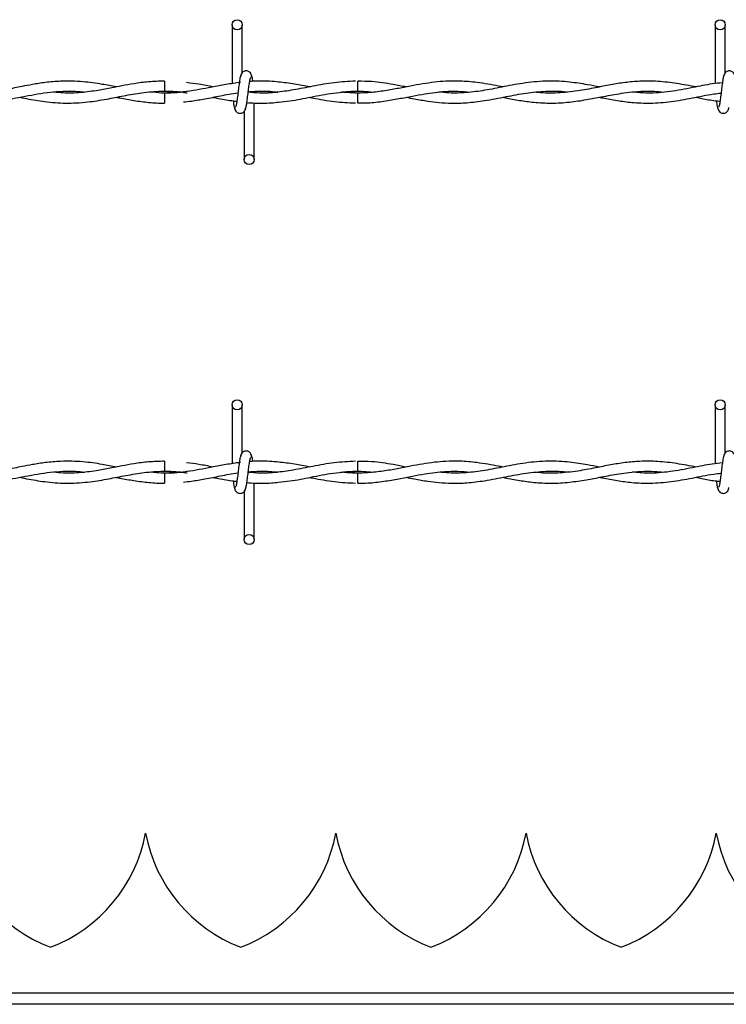
# Model space of a CAD drawing. Extents: x 0.2 to 16.8, y 0.2 to 10.8.
# Drawn here: x 5.8 to 5.9, y 7.4 to 7.6 of the extents above; entities that cross this region are included whole.
import ezdxf

# ---------------------------------------------------------------- set-up
doc = ezdxf.new("R2010")
doc.units = 0
doc.header["$MEASUREMENT"] = 0
doc.linetypes.add('SLD-SOLID', pattern=[0])
doc.layers.get('0').update_dxf_attribs({"linetype": 'CONTINUOUS'})

msp = doc.modelspace()

# ---------------------------------------------------------------- linework, layer by layer
at = {"color": 7, "linetype": 'SLD-SOLID'}
for p, q in [((5.810729732591985, 7.626776722785355), (5.810729732591984, 7.612257274254483)), ((5.810729732591985, 7.626776722785355), (5.810729732591984, 7.612257274254483)), ((5.813229732591983, 7.61493725944308), (5.813229732591985, 7.626776722785355)), ((5.813229732591983, 7.61493725944308), (5.813229732591985, 7.626776722785355)), ((5.929777351639603, 7.626776722785355), (5.929777351639603, 7.612263217431431)), ((5.932277351639603, 7.61493725944308), (5.932277351639603, 7.626776722785355)), ((5.794122589734854, 7.612895770348231), (5.794122589734854, 7.610395770403557)), ((5.812768766298122, 7.612556146368645), (5.812519071287151, 7.612519122261847)), ((5.794122589734854, 7.609943265068255), (5.794122589734854, 7.608693389450917)), ((5.794122589734854, 7.608693389450917), (5.794122589734854, 7.607443389451186)), ((5.841754707528438, 7.60994331908092), (5.837988000729637, 7.610210294692507)), ((5.816205923068253, 7.593562437071086), (5.816205923068254, 7.607553146993568)), ((5.816205923068253, 7.593562437071086), (5.816205923068254, 7.607553146993568)), ((5.813705923068254, 7.60540190041139), (5.813705923068254, 7.593562437071086)), ((5.813705923068254, 7.60540190041139), (5.813705923068254, 7.593562437071086)), ((5.810729732591985, 7.533038440070694), (5.810729732591984, 7.518518991539823)), ((5.810729732591985, 7.533038440070694), (5.810729732591984, 7.518518991539823)), ((5.813229732591983, 7.521198976728419), (5.813229732591985, 7.533038440070694)), ((5.813229732591983, 7.521198976728419), (5.813229732591985, 7.533038440070694)), ((5.929777351639603, 7.533038440070694), (5.929777351639603, 7.518524934716771)), ((5.932277351639603, 7.521198976728419), (5.932277351639603, 7.533038440070694)), ((5.794122589734854, 7.51915748763357), (5.794122589734854, 7.516657487688897)), ((5.812768766298101, 7.518817863653981), (5.812519071287151, 7.518780839547186)), ((5.794122589734854, 7.516204982353595), (5.794122589734854, 7.514955106736256)), ((5.841754707528438, 7.51620503636626), (5.837988000729637, 7.516472011977847)), ((5.794122589734854, 7.514955106736256), (5.794122589734854, 7.513705106736525)), ((5.816205923068253, 7.499824154356426), (5.816205923068254, 7.513814864278908)), ((5.816205923068253, 7.499824154356426), (5.816205923068254, 7.513814864278908)), ((5.813705923068254, 7.511663617696731), (5.813705923068254, 7.499824154356426)), ((5.813705923068254, 7.511663617696731), (5.813705923068254, 7.499824154356426)), ((5.789435750231798, 7.427379928633787), (5.789435600966563, 7.427379928633787)), ((5.836304891589128, 7.427379928633787), (5.836304742323893, 7.427379928633787)), ((5.883174032946457, 7.427379928633787), (5.883173883681222, 7.427379928633787)), ((5.930043174303788, 7.427379928633787), (5.930043025038553, 7.427379928633787)), ((7.687635900571055, 7.385197701412189), (4.125581157413953, 7.38519770141219))]:
    msp.add_line(p, q, dxfattribs=at)
at = {"color": 8, "linetype": 'SLD-SOLID'}
msp.add_line((6.068053609860323, 7.387976402718866), (4.794314753214488, 7.387976402718867), dxfattribs=at)
at = {"color": 7, "linetype": 'SLD-SOLID', "flags": 128}
for points in [[(5.841728567008547, 7.607443458918405), (5.841728566524262, 7.607443457791675), (5.841729427123229, 7.607538604578843), (5.841732146619124, 7.60780955689467), (5.84173631099335, 7.608215064705266), (5.841741286257682, 7.608693393122398), (5.841746314973225, 7.609171720980622), (5.841750631563623, 7.609577227199571), (5.841753578867118, 7.609848177133336), (5.84175470818347, 7.609943321110669), (5.84175470818347, 7.609943321110669)], [(5.841728567008547, 7.513705176203744), (5.841728566524262, 7.513705175077014), (5.841729427123229, 7.513800321864181), (5.841732146619124, 7.51407127418001), (5.84173631099335, 7.514476781990604), (5.841741286257682, 7.514955110407738), (5.841746314973225, 7.51543343826596), (5.841750631563623, 7.515838944484911), (5.841753578867118, 7.516109894418676), (5.84175470818347, 7.516205038396008), (5.84175470818347, 7.516205038396008)]]:
    msp.add_lwpolyline(points, dxfattribs=at)
at = {"color": 7, "linetype": 'SLD-SOLID'}
for centre, radius in [((5.811979732591979, 7.626776722785379), 0.001250000000269758), ((5.931027351639598, 7.626776722785379), 0.001250000000269758), ((5.814955923068146, 7.593562437071079), 0.001249999999730633), ((5.811979732591979, 7.533038440070718), 0.001250000000269758), ((5.931027351639598, 7.533038440070718), 0.001250000000269758), ((5.814955923068146, 7.499824154356419), 0.001249999999730633)]:
    msp.add_circle(centre, radius, dxfattribs=at)
for centre, radius, start, end in [((4.049759058657578, 7.59290692505614), 1.792080988689325, 0.5591582383799703, 0.639087324391547), ((4.049759058657578, 7.49916864234148), 1.792080988689325, 0.5591582383799703, 0.639087324391547), ((5.779423489622427, 7.434269692413315), 0.03749531308586383, 190.5882633997478, 249.0241141866294), ((5.752578720218602, 7.434269692413315), 0.03749531308586596, 290.9758858133746, 349.4117366002549), ((5.826292630979757, 7.434269692413314), 0.0374953130858653, 190.5882633997459, 249.0241141866274), ((5.799447861575932, 7.434269692413314), 0.0374953130858658, 290.9758858133716, 349.4117366002562), ((5.873161772337087, 7.434269692413315), 0.03749531308586446, 190.5882633997473, 249.0241141866269), ((5.846317002933263, 7.434269692413315), 0.03749531308586351, 290.9758858133708, 349.4117366002541), ((5.920030913694418, 7.434269692413315), 0.03749531308586509, 190.588263399747, 249.0241141866269), ((5.893186144290591, 7.434269692413315), 0.03749531308586684, 290.9758858133746, 349.4117366002551), ((5.966900055051748, 7.434269692413314), 0.03749531308586493, 190.5882633997457, 249.0241141866265)]:
    msp.add_arc(centre, radius, start, end, dxfattribs=at)
for points, knots in [([(5.8156159045465, 7.61393825643959), (5.815567494988364, 7.614185297168758), (5.815484780341625, 7.614607401551251), (5.81512660865751, 7.615054259491723), (5.814770482035741, 7.615286915415697), (5.814407780632576, 7.615401838869291), (5.814003473614826, 7.615400070656866), (5.813632311946563, 7.61527738360407), (5.813336560101707, 7.615074616170959), (5.81306788591837, 7.614772838064289), (5.812878102082781, 7.614382104124152), (5.81282956694048, 7.614075478453903), (5.812807846352021, 7.613938256439517)], [0, 0, 0, 0, 0.1751750489960372, 0.2993115998869683, 0.374548776775071, 0.4586876529747159, 0.5489815723380763, 0.6353887132939064, 0.7143606796055658, 0.7851166695542346, 0.9038347851373744, 1, 1, 1, 1]), ([(5.8156159045465, 7.61393825643959), (5.815567494988364, 7.614185297168758), (5.815484780341625, 7.614607401551251), (5.81512660865751, 7.615054259491723), (5.814770482035741, 7.615286915415697), (5.814407780632576, 7.615401838869291), (5.814003473614826, 7.615400070656866), (5.813632311946563, 7.61527738360407), (5.813336560101707, 7.615074616170959), (5.81306788591837, 7.614772838064289), (5.812878102082781, 7.614382104124152), (5.81282956694048, 7.614075478453903), (5.812807846352021, 7.613938256439517)], [0, 0, 0, 0, 0.1751750489960372, 0.2993115998869683, 0.374548776775071, 0.4586876529747159, 0.5489815723380763, 0.6353887132939064, 0.7143606796055658, 0.7851166695542346, 0.9038347851373744, 1, 1, 1, 1]), ([(5.934663523594119, 7.61393825643959), (5.934615114035983, 7.614185297168758), (5.934532399389245, 7.614607401551252), (5.934174227705128, 7.615054259491723), (5.933818101083358, 7.615286915415697), (5.933455399680195, 7.615401838869292), (5.933051092662446, 7.615400070656866), (5.932679930994182, 7.61527738360407), (5.932384179149326, 7.61507461617096), (5.932115504965989, 7.614772838064289), (5.9319257211304, 7.614382104124152), (5.9318771859881, 7.614075478453904), (5.93185546539964, 7.613938256439517)], [0, 0, 0, 0, 0.1751750489960292, 0.2993115998869836, 0.3745487767750872, 0.4586876529747673, 0.5489815723380924, 0.6353887132939234, 0.7143606796055539, 0.7851166695542235, 0.9038347851373802, 1, 1, 1, 1]), ([(5.78220618862233, 7.611438789392948), (5.781053529166221, 7.611661189378741), (5.778316738719085, 7.612189239665698), (5.773742361944768, 7.612831104019069), (5.769070441599297, 7.612953743702038), (5.764917106990799, 7.612584223340368), (5.761757318939723, 7.612086251231668), (5.759214976883643, 7.611598230116676), (5.757112148612856, 7.611179520808376), (5.754584974915567, 7.610691388645282), (5.751173015260604, 7.610144537299523), (5.746983119215839, 7.609805055389931), (5.744059401607975, 7.610061529049358), (5.742650448934207, 7.610185124860124)], [0, 0, 0, 0, 0.08740865252923145, 0.2075367221178734, 0.3466982140108134, 0.4411636110307337, 0.5222951803420051, 0.5863207284653624, 0.6341186156053698, 0.681961988906068, 0.7782505480435234, 0.8931379410924134, 1, 1, 1, 1]), ([(5.794122589734854, 7.612864412533892), (5.792792877172422, 7.61283319709875), (5.790279149859643, 7.612774186532017), (5.786763765573697, 7.612291394151324), (5.783750755218406, 7.611748391443012), (5.780808533288694, 7.611162200117248), (5.777455027348911, 7.610516807145631), (5.773451113335936, 7.609987634727876), (5.769817236970809, 7.609837941603163), (5.767594729236364, 7.61007158484442), (5.766851643848476, 7.610149702403187)], [0, 0, 0, 0, 0.1460672149432672, 0.2761297125996292, 0.3863832259039124, 0.4774893080000881, 0.5999065004116216, 0.7554335431894953, 0.9182303136196308, 1, 1, 1, 1]), ([(5.812982639723873, 7.614372661415909), (5.81291675849908, 7.614288207686059), (5.812786203273829, 7.614120847778007), (5.812594657601871, 7.613121387389508), (5.812406275190624, 7.611752814016444), (5.812218812947354, 7.610173575533932), (5.812033735897403, 7.608635974434137), (5.811853440627125, 7.607389900061554), (5.811680102977828, 7.606570693726692), (5.811566664586429, 7.606501865596271), (5.811512134995979, 7.606468780062204)], [0, 0, 0, 0, 0.1327761006825674, 0.2631191782917645, 0.3915446342599136, 0.5185429891234304, 0.6437850205836629, 0.7668295325867394, 0.8879154584620583, 0.9999999999999999, 0.9999999999999999, 0.9999999999999999, 0.9999999999999999]), ([(5.812982639723873, 7.614372661415909), (5.81291675849908, 7.614288207686059), (5.812786203273829, 7.614120847778007), (5.812594657601871, 7.613121387389508), (5.812406275190624, 7.611752814016444), (5.812218812947354, 7.610173575533932), (5.812033735897403, 7.608635974434137), (5.811853440627125, 7.607389900061554), (5.811680102977828, 7.606570693726692), (5.811566664586429, 7.606501865596271), (5.811512134995979, 7.606468780062204)], [0, 0, 0, 0, 0.1327761006825674, 0.2631191782917645, 0.3915446342599136, 0.5185429891234304, 0.6437850205836629, 0.7668295325867394, 0.8879154584620583, 0.9999999999999999, 0.9999999999999999, 0.9999999999999999, 0.9999999999999999]), ([(5.813953015936377, 7.605966498438505), (5.81401889716114, 7.606050952168131), (5.814149452386338, 7.606218312075749), (5.814340998058325, 7.60721777246363), (5.814529380469631, 7.60858634583641), (5.81471684271273, 7.610165584318933), (5.814901919762821, 7.611703185418943), (5.815082215033102, 7.61294925979205), (5.81525555268251, 7.613768466127827), (5.815368991073994, 7.613837294258689), (5.81542352066452, 7.613870379792991)], [0, 0, 0, 0, 0.1327761006513603, 0.2631191782452383, 0.391544634196574, 0.5185429890562839, 0.6437850204877806, 0.7668295324756527, 0.8879154583351968, 0.9999999999999999, 0.9999999999999999, 0.9999999999999999, 0.9999999999999999]), ([(5.813953015936377, 7.605966498438505), (5.81401889716114, 7.606050952168131), (5.814149452386338, 7.606218312075749), (5.814340998058325, 7.60721777246363), (5.814529380469631, 7.60858634583641), (5.81471684271273, 7.610165584318933), (5.814901919762821, 7.611703185418943), (5.815082215033102, 7.61294925979205), (5.81525555268251, 7.613768466127827), (5.815368991073994, 7.613837294258689), (5.81542352066452, 7.613870379792991)], [0, 0, 0, 0, 0.1327761006513603, 0.2631191782452383, 0.391544634196574, 0.5185429890562839, 0.6437850204877806, 0.7668295324756527, 0.8879154583351968, 0.9999999999999999, 0.9999999999999999, 0.9999999999999999, 0.9999999999999999]), ([(5.841151813733124, 7.612855848425746), (5.839412538087871, 7.612777654124002), (5.835902572199407, 7.612619853183968), (5.830791775023891, 7.611642824074781), (5.825988011225201, 7.610682709094697), (5.821682629278713, 7.610065620480261), (5.817980905706332, 7.609844344698525), (5.815710080543812, 7.610031449637333), (5.81471095849343, 7.610113772430467)], [0, 0, 0, 0, 0.1970892919248715, 0.3977383881196573, 0.5794820630792747, 0.7421256992012774, 0.8865399659966202, 1, 1, 1, 1]), ([(5.822221014858853, 7.612646439645809), (5.821473903936289, 7.612723221464092), (5.819942663856141, 7.612880589525555), (5.817744461412567, 7.61290521263926), (5.816105465569617, 7.61287446895328), (5.815253073013354, 7.612793133079729), (5.815066264435004, 7.612775307678985)], [0, 0, 0, 0, 0.313444583607936, 0.6424198801420385, 0.9216334852461213, 0.9999999999999999, 0.9999999999999999, 0.9999999999999999, 0.9999999999999999]), ([(5.815860656115896, 7.612833624866293), (5.815850217670271, 7.612909158802993), (5.81577599244187, 7.613446262113733), (5.815637050721958, 7.61410658260743), (5.815506804783333, 7.61428345187475), (5.815441111174444, 7.61437266141629)], [0, 0, 0, 0, 0.07502130202714735, 0.5334580912179536, 1, 1, 1, 1]), ([(5.815860656115896, 7.612833624866293), (5.815850217670271, 7.612909158802993), (5.81577599244187, 7.613446262113733), (5.815637050721958, 7.61410658260743), (5.815506804783333, 7.61428345187475), (5.815441111174444, 7.61437266141629)], [0, 0, 0, 0, 0.07502130202714735, 0.5334580912179536, 1, 1, 1, 1]), ([(5.877459427395462, 7.611444054887013), (5.877113149759049, 7.611509197918463), (5.874986789221742, 7.611909216738018), (5.871459119083474, 7.612550390507284), (5.86711688941491, 7.612923489085291), (5.863633529822963, 7.612890632156886), (5.860562776510703, 7.612625048645264), (5.857670031016014, 7.612203186215568), (5.854614430123012, 7.611634157025886), (5.851381080870429, 7.610990033929849), (5.847891900874528, 7.610375703405479), (5.844249412770806, 7.609971900471653), (5.84075860730192, 7.609889879320465), (5.838508840573452, 7.610077995310985), (5.837497565485616, 7.610162553862071)], [0, 0, 0, 0, 0.02599577893695669, 0.1596302869593583, 0.2646715385964041, 0.3517929166238941, 0.4209487124374235, 0.4949825112968242, 0.5689790018630226, 0.6504970987986092, 0.7378406101394824, 0.8310361148678214, 0.9240503623704213, 1, 1, 1, 1]), ([(5.853628830420059, 7.61143693310698), (5.852575635118548, 7.611641729458337), (5.84974645115783, 7.61219187106231), (5.845779771510571, 7.612818127577936), (5.842866808186142, 7.612834668027139), (5.841729221218074, 7.612841127497227)], [0, 0, 0, 0, 0.2654781844521775, 0.7131503722957606, 1, 1, 1, 1]), ([(5.901260641460495, 7.611428145492606), (5.900284194294018, 7.611616851395939), (5.897837944315778, 7.612089607964625), (5.893648532348497, 7.612731649832369), (5.888551682071536, 7.613005149971715), (5.883182674132703, 7.612536648330878), (5.877945665471239, 7.611546358067476), (5.873077247311637, 7.610565474014956), (5.86852428606039, 7.60998478799887), (5.864767674056887, 7.609864256516335), (5.862517980047992, 7.610100407723373), (5.861694894129878, 7.610186807354742)], [0, 0, 0, 0, 0.07398982688908724, 0.1853634468220544, 0.3175145740444257, 0.4601325819332691, 0.5921795006974541, 0.7145883077743602, 0.8292740927416365, 0.93753724303561, 1, 1, 1, 1]), ([(5.925092808957597, 7.611429722349564), (5.923510354185364, 7.611731549150187), (5.920361921964677, 7.612332059977302), (5.915746343221482, 7.612879075454376), (5.911483384422034, 7.612921471135026), (5.907608637866923, 7.612569496145843), (5.903955549049703, 7.611973064976123), (5.900080755417698, 7.6111935074145), (5.895734903156385, 7.610355669788311), (5.891012142377354, 7.60988359128144), (5.887565053283972, 7.609875720487822), (5.885766250580346, 7.610123126749285), (5.885588320904676, 7.610147599091791)], [0, 0, 0, 0, 0.1201179075207807, 0.2389850863073652, 0.3502535908225469, 0.4436039239220096, 0.533108836373188, 0.6276441598238688, 0.7381367102358665, 0.8634032760288652, 0.986488451043112, 1, 1, 1, 1]), ([(5.932030258771491, 7.614372661415909), (5.931964377546697, 7.614288207686059), (5.931833822321447, 7.614120847778007), (5.931642276649489, 7.613121387389508), (5.931453894238242, 7.611752814016442), (5.931266431994974, 7.610173575533932), (5.931081354945023, 7.608635974434137), (5.930901059674743, 7.607389900061555), (5.930727722025447, 7.606570693726692), (5.930614283634046, 7.606501865596271), (5.930559754043598, 7.606468780062204)], [0, 0, 0, 0, 0.1327761006825694, 0.2631191782917665, 0.3915446342599136, 0.5185429891234304, 0.6437850205836629, 0.7668295325867412, 0.8879154584620583, 0.9999999999999999, 0.9999999999999999, 0.9999999999999999, 0.9999999999999999]), ([(5.734645715221668, 7.608909854875144), (5.736181860806818, 7.608602954794971), (5.739665276458925, 7.607907017799646), (5.745048737525106, 7.607341768240611), (5.750865872988324, 7.607575853185039), (5.756776262051872, 7.608550900583547), (5.762860811337408, 7.609814542767577), (5.768374555913414, 7.610458107199118), (5.772220788883109, 7.610439606386058), (5.773998399190623, 7.610216505063014), (5.77437410673856, 7.610169351392341)], [0, 0, 0, 0, 0.1160372787111258, 0.2631300553787487, 0.4063624304820584, 0.5550263178025082, 0.7090063757114861, 0.8655795218214586, 0.9715895052838005, 1, 1, 1, 1]), ([(5.75843096454858, 7.608900479076359), (5.759182292162983, 7.608751636324915), (5.761420373285921, 7.60830825830192), (5.765414004161695, 7.607654505039768), (5.770446552060018, 7.607339135869037), (5.775509714227539, 7.607705589026048), (5.78023405253415, 7.608498679982389), (5.784673683755412, 7.609385629117256), (5.789174677394286, 7.610168933247373), (5.793845261320095, 7.610502730453592), (5.797385000701068, 7.610362259239507), (5.799345155412353, 7.610040673316639), (5.799715547539148, 7.609979906228594)], [0, 0, 0, 0, 0.0546503493986077, 0.1627943829112844, 0.2901020717676799, 0.4198668288651338, 0.5302543228913981, 0.6332805527098948, 0.7424344140534772, 0.8574589702936112, 0.9730653530333413, 1, 1, 1, 1]), ([(5.812825930987793, 7.612562567619579), (5.811620988903098, 7.612400072418605), (5.809259374940032, 7.612081591604946), (5.804842143954929, 7.611205642416807), (5.799550052245652, 7.610203886629127), (5.794531340697377, 7.609735434274896), (5.791566864115224, 7.610086484623339), (5.790678496497335, 7.610191684227101)], [0, 0, 0, 0, 0.1631130673157322, 0.3196917945053332, 0.5983755987421981, 0.879644820006401, 1, 1, 1, 1]), ([(5.794122589734851, 7.61039577040356), (5.795610226093443, 7.610367273138978), (5.797475059288315, 7.610331550265811), (5.799338610090411, 7.610039066461282), (5.799715547539148, 7.609979906228594)], [0, 0, 0, 0, 0.7977315948060939, 1, 1, 1, 1]), ([(5.800011072108299, 7.610390326892605), (5.799767158044002, 7.610349227475686), (5.797805252754631, 7.61001864726221), (5.79584187252665, 7.609978524205232), (5.794122589734851, 7.609943389451183)], [0, 0, 0, 0, 0.124325096434342, 1, 1, 1, 1]), ([(5.806112537247487, 7.611424425761353), (5.804928858601449, 7.611659793725684), (5.80273887228473, 7.612095260415066), (5.8005472127448, 7.61237508720532), (5.799540136221209, 7.612503668760076)], [0, 0, 0, 0, 0.5404959094946109, 0.9999999999999999, 0.9999999999999999, 0.9999999999999999, 0.9999999999999999]), ([(5.814722450661733, 7.61020760637907), (5.815462962941141, 7.610282329993733), (5.817587232026331, 7.610496685743091), (5.820000291323867, 7.610427883487182), (5.821674827428085, 7.610196925900088), (5.821965430643566, 7.610156844938393)], [0, 0, 0, 0, 0.3066512533552446, 0.8796745112167499, 1, 1, 1, 1]), ([(5.814727632958112, 7.610249553417953), (5.815141965543987, 7.610286560419096), (5.816218862148322, 7.610382745742741), (5.818056963412142, 7.61040830180676), (5.820068708396311, 7.610366154384054), (5.821419188720453, 7.610224000560899), (5.822004905749253, 7.610162347004426)], [0, 0, 0, 0, 0.170719285623387, 0.4437184649473216, 0.7587350499947803, 1, 1, 1, 1]), ([(5.829888063949628, 7.611432591743088), (5.828636044255536, 7.611684422926679), (5.826058459280465, 7.612202878249818), (5.823479331099747, 7.612502872480151), (5.822152972199994, 7.612657149425458)], [0, 0, 0, 0, 0.4857336251572696, 1, 1, 1, 1]), ([(5.822190282785134, 7.607722768684315), (5.823124755859988, 7.607809809133712), (5.825771695731651, 7.60805635538759), (5.830278176900846, 7.608978733392302), (5.835865201809188, 7.610104296687727), (5.839739582906384, 7.610296087467805), (5.841754707528438, 7.610395840773822)], [0, 0, 0, 0, 0.1431842500132975, 0.4055762659760703, 0.6908311618517013, 1, 1, 1, 1]), ([(5.837497565485616, 7.610162553862071), (5.837973543143492, 7.610212067299517), (5.839840324806942, 7.610406258719203), (5.842498153907876, 7.610473882751609), (5.84467963774859, 7.610241536315185), (5.845469937320478, 7.610157362742221)], [0, 0, 0, 0, 0.1791500957226067, 0.7026256551494322, 1, 1, 1, 1]), ([(5.841728987512946, 7.607490251809468), (5.842561253978442, 7.607486583605464), (5.844707675606221, 7.607477123279072), (5.848081025901497, 7.607885451381093), (5.851741148787382, 7.608518139949886), (5.855092169061477, 7.609188460066707), (5.858073045414621, 7.609735991720603), (5.860727391063703, 7.610119537028421), (5.863432572232118, 7.610365164779792), (5.866327051395412, 7.610452059859401), (5.868428933613317, 7.610267128268116), (5.869472608119964, 7.610175301815779)], [0, 0, 0, 0, 0.08995108117783024, 0.231984531500683, 0.3645694072886497, 0.4855445636015897, 0.5941726349121782, 0.6867387467094883, 0.7726167717398733, 0.8870944924731078, 1, 1, 1, 1]), ([(5.853646841079531, 7.608900919549157), (5.854316046533298, 7.60877011659486), (5.85610173321161, 7.608421086126481), (5.858798391634561, 7.60795119283825), (5.861844315170225, 7.607578905516029), (5.865043148352916, 7.60739767388583), (5.868767209382443, 7.607510444668515), (5.873249042526307, 7.608074394480811), (5.878107410093076, 7.609030381700685), (5.883146996706204, 7.609992068839829), (5.888090586877773, 7.610459718122137), (5.891481446226902, 7.610467345238798), (5.893252173491076, 7.610211640364824), (5.893345775991865, 7.610198123536936)], [0, 0, 0, 0, 0.05059704255274389, 0.1350115489044067, 0.2039278689973538, 0.2806886530846598, 0.3765649342573169, 0.4851823677492016, 0.6192655073383888, 0.7436288187875607, 0.8660736575130534, 0.9929205130388727, 1, 1, 1, 1]), ([(5.877427158038187, 7.608902452119112), (5.877605297274378, 7.608868336279476), (5.87898759674073, 7.608603609047385), (5.881545547943118, 7.608110905385346), (5.885357761832326, 7.607584924637854), (5.889451098373223, 7.607374599579883), (5.893772011980966, 7.607635162229972), (5.897873513528941, 7.608253238193044), (5.901233120991948, 7.608901467344129), (5.903905881235188, 7.609412654053854), (5.906172159828687, 7.609807077044626), (5.908671061238667, 7.610162532706418), (5.911594871656435, 7.610406890230125), (5.914423337625734, 7.610447539799186), (5.916277188764403, 7.610262551695501), (5.916990004648865, 7.610191422759639)], [0, 0, 0, 0, 0.01351021575923761, 0.1048346475132303, 0.1939582668269897, 0.3026393279800816, 0.4150909816026179, 0.5213606494845495, 0.6133894718221443, 0.6696552637701446, 0.7239702682124378, 0.785272446548672, 0.8592794250744201, 0.9458921706359488, 1, 1, 1, 1]), ([(5.931560517615196, 7.612475161201607), (5.930731735159579, 7.612387199128333), (5.928284910273987, 7.612127507591165), (5.923982447788714, 7.611185641059131), (5.918666498166379, 7.610216762863923), (5.913714118227687, 7.609787667717974), (5.910620708879798, 7.610073324708739), (5.909364922909271, 7.610189288682802)], [0, 0, 0, 0, 0.1119464152092968, 0.3305008120413913, 0.5816320548067342, 0.8301613084443102, 1, 1, 1, 1]), ([(5.782210709663998, 7.608897977530776), (5.782506430279144, 7.608840106268006), (5.783958584041006, 7.608555925972045), (5.786641143666873, 7.60805136081459), (5.790295161006802, 7.607607497952287), (5.792813465127643, 7.607406323541642), (5.794101225192627, 7.607465533179116), (5.794122589734854, 7.607466515494716)], [0, 0, 0, 0, 0.07454497839276679, 0.3660575734543979, 0.6758247354036622, 0.9946217806268682, 1, 1, 1, 1]), ([(5.798799655257834, 7.60774075335703), (5.79945433741404, 7.607811941182796), (5.801210319177683, 7.608002880438825), (5.804234677511733, 7.608547416604241), (5.808032426628587, 7.609264776799237), (5.810741549968543, 7.609866330702011), (5.81218271042354, 7.609989500721442), (5.812195793402521, 7.609990618869507)], [0, 0, 0, 0, 0.1465385269079776, 0.3930441336805376, 0.6770260649694885, 0.9970680147457253, 1, 1, 1, 1]), ([(5.805947177969869, 7.608911018457792), (5.806288527488794, 7.608845530087819), (5.807860562746025, 7.6085439329833), (5.809852169017607, 7.608141119862875), (5.811503038521474, 7.607965085228522), (5.811921992320375, 7.607920411571019)], [0, 0, 0, 0, 0.171483237319138, 0.7897409550745631, 1, 1, 1, 1]), ([(5.810999851853197, 7.608040576088809), (5.811035344676, 7.607777689498442), (5.811134630528121, 7.607042303663402), (5.811298610396117, 7.606223027261357), (5.811428852706758, 7.606052506109775), (5.811494544485767, 7.605966498438759)], [0, 0, 0, 0, 0.2161471789533964, 0.6046393369260074, 1, 1, 1, 1]), ([(5.810999851853197, 7.608040576088809), (5.811035344676, 7.607777689498442), (5.811134630528121, 7.607042303663402), (5.811298610396117, 7.606223027261357), (5.811428852706758, 7.606052506109775), (5.811494544485767, 7.605966498438759)], [0, 0, 0, 0, 0.2161471789533964, 0.6046393369260074, 1, 1, 1, 1]), ([(5.822004905749253, 7.610162347004426), (5.821937402044227, 7.610152829287305), (5.820425427774038, 7.609939647753166), (5.817996548289186, 7.609861116515265), (5.815633012256132, 7.610055752953473), (5.81471311745139, 7.610131505997142)], [0, 0, 0, 0, 0.02775192135869573, 0.6215983408097222, 1, 1, 1, 1]), ([(5.82973633955617, 7.608903411621577), (5.830023321447807, 7.60884961267586), (5.832099486441218, 7.608460405234426), (5.835903359622351, 7.60771281342956), (5.839421248711505, 7.607558914031142), (5.841147660967813, 7.60748338754326)], [0, 0, 0, 0, 0.07551426082882347, 0.5463064723083023, 1, 1, 1, 1]), ([(5.901249018424145, 7.60890640030598), (5.901519966610741, 7.608853999900399), (5.902985293710888, 7.608570610905181), (5.905657571990567, 7.608060447322565), (5.909558599392112, 7.607543258162056), (5.913974807226536, 7.607365021837538), (5.918928777035745, 7.607780951377773), (5.924143343914674, 7.608687809740588), (5.928257266033241, 7.609591508676174), (5.930625581513293, 7.609853789915269), (5.931234843992379, 7.609921263239366)], [0, 0, 0, 0, 0.02714076335020108, 0.1467811855660179, 0.2676006485198323, 0.4174514924995861, 0.5884646433512619, 0.7629775547498832, 0.9390246427012107, 1, 1, 1, 1]), ([(5.92509043536204, 7.608902980369352), (5.925554633365134, 7.608812895799336), (5.927121493563412, 7.608508823127127), (5.929080520070319, 7.608082674202621), (5.930578857558496, 7.607969947840202), (5.930972549623409, 7.607940328695824)], [0, 0, 0, 0, 0.2368543926670903, 0.799481510439318, 1, 1, 1, 1]), ([(5.930050193214942, 7.608021193591227), (5.930084778360346, 7.607765186650314), (5.93018315636917, 7.607036970741484), (5.930346229298784, 7.606223280891006), (5.93047647170578, 7.606052591145427), (5.930542163533387, 7.605966498438759)], [0, 0, 0, 0, 0.2117906651789091, 0.6024419930773621, 0.9999999999999999, 0.9999999999999999, 0.9999999999999999, 0.9999999999999999]), ([(5.811319751113871, 7.606400903415346), (5.811368160672014, 7.606153862686145), (5.811450875318765, 7.605731758303618), (5.811809047002902, 7.605284900363077), (5.812165173624683, 7.605052244439076), (5.812527875027863, 7.604937320985466), (5.812932182045613, 7.604939089197872), (5.813303343713882, 7.605061776250645), (5.813599095558733, 7.60526454368374), (5.813867769742057, 7.605566321790388), (5.814057553577621, 7.605957055730492), (5.814106088719914, 7.606263681400708), (5.814127809308371, 7.606400903415075)], [0, 0, 0, 0, 0.1751750490202179, 0.2993115999141471, 0.3745487768015318, 0.4586876530005547, 0.548981572365905, 0.6353887133215967, 0.7143606796309959, 0.785116669576466, 0.903834785151133, 1, 1, 1, 1]), ([(5.811319751113871, 7.606400903415346), (5.811368160672014, 7.606153862686145), (5.811450875318765, 7.605731758303618), (5.811809047002902, 7.605284900363077), (5.812165173624683, 7.605052244439076), (5.812527875027863, 7.604937320985466), (5.812932182045613, 7.604939089197872), (5.813303343713882, 7.605061776250645), (5.813599095558733, 7.60526454368374), (5.813867769742057, 7.605566321790388), (5.814057553577621, 7.605957055730492), (5.814106088719914, 7.606263681400708), (5.814127809308371, 7.606400903415075)], [0, 0, 0, 0, 0.1751750490202179, 0.2993115999141471, 0.3745487768015318, 0.4586876530005547, 0.548981572365905, 0.6353887133215967, 0.7143606796309959, 0.785116669576466, 0.903834785151133, 1, 1, 1, 1]), ([(5.814386422531393, 7.607605230078632), (5.814386984444532, 7.607605164673929), (5.815079848680748, 7.607524517726586), (5.816353766618787, 7.607468370582499), (5.818377566077825, 7.607428940286669), (5.820295192124366, 7.607485219885117), (5.82163167675581, 7.607629609415644), (5.822219932272049, 7.60769316266259)], [0, 0, 0, 0, 0.0002153289572159771, 0.2655103130282675, 0.4878585041230326, 0.774580228640975, 1, 1, 1, 1]), ([(5.930367370161489, 7.606400903415346), (5.930415779719633, 7.606153862686145), (5.930498494366382, 7.605731758303618), (5.93085666605052, 7.605284900363077), (5.931212792672303, 7.605052244439078), (5.931575494075481, 7.604937320985466), (5.931979801093233, 7.604939089197872), (5.9323509627615, 7.605061776250645), (5.932646714606353, 7.60526454368374), (5.932915388789676, 7.605566321790388), (5.933105172625238, 7.605957055730491), (5.933153707767533, 7.606263681400708), (5.93317542835599, 7.606400903415075)], [0, 0, 0, 0, 0.1751750490202089, 0.2993115999141609, 0.3745487768015459, 0.4586876530005692, 0.5489815723659198, 0.6353887133216121, 0.7143606796310117, 0.7851166695764581, 0.9038347851511257, 1, 1, 1, 1]), ([(5.812982639723873, 7.520634378701249), (5.812916758499078, 7.520549924971399), (5.812786203273829, 7.520382565063347), (5.81259465760187, 7.519383104674848), (5.812406275190624, 7.518014531301783), (5.812218812947354, 7.516435292819271), (5.812033735897403, 7.514897691719476), (5.811853440627125, 7.513651617346894), (5.811680102977827, 7.51283241101203), (5.811566664586429, 7.51276358288161), (5.811512134995979, 7.512730497347543)], [0, 0, 0, 0, 0.1327761006825634, 0.2631191782917802, 0.3915446342599151, 0.5185429891234153, 0.6437850205836804, 0.7668295325867568, 0.8879154584620584, 1, 1, 1, 1]), ([(5.812982639723873, 7.520634378701249), (5.812916758499078, 7.520549924971399), (5.812786203273829, 7.520382565063347), (5.81259465760187, 7.519383104674848), (5.812406275190624, 7.518014531301783), (5.812218812947354, 7.516435292819271), (5.812033735897403, 7.514897691719476), (5.811853440627125, 7.513651617346894), (5.811680102977827, 7.51283241101203), (5.811566664586429, 7.51276358288161), (5.811512134995979, 7.512730497347543)], [0, 0, 0, 0, 0.1327761006825634, 0.2631191782917802, 0.3915446342599151, 0.5185429891234153, 0.6437850205836804, 0.7668295325867568, 0.8879154584620584, 1, 1, 1, 1]), ([(5.8156159045465, 7.520199973724929), (5.815567494988365, 7.520447014454098), (5.815484780341626, 7.520869118836591), (5.81512660865751, 7.521315976777062), (5.814770482035741, 7.521548632701037), (5.814407780632576, 7.52166355615463), (5.814003473614827, 7.521661787942206), (5.813632311946561, 7.521539100889409), (5.813336560101707, 7.521336333456299), (5.81306788591837, 7.52103455534963), (5.812878102082781, 7.520643821409491), (5.812829566940483, 7.520337195739244), (5.812807846352021, 7.520199973724857)], [0, 0, 0, 0, 0.1751750489960043, 0.2993115998869627, 0.3745487767750461, 0.4586876529746909, 0.5489815723380511, 0.6353887132938811, 0.7143606796055606, 0.7851166695542029, 0.9038347851373743, 0.9999999999999999, 0.9999999999999999, 0.9999999999999999, 0.9999999999999999]), ([(5.8156159045465, 7.520199973724929), (5.815567494988365, 7.520447014454098), (5.815484780341626, 7.520869118836591), (5.81512660865751, 7.521315976777062), (5.814770482035741, 7.521548632701037), (5.814407780632576, 7.52166355615463), (5.814003473614827, 7.521661787942206), (5.813632311946561, 7.521539100889409), (5.813336560101707, 7.521336333456299), (5.81306788591837, 7.52103455534963), (5.812878102082781, 7.520643821409491), (5.812829566940483, 7.520337195739244), (5.812807846352021, 7.520199973724857)], [0, 0, 0, 0, 0.1751750489960043, 0.2993115998869627, 0.3745487767750461, 0.4586876529746909, 0.5489815723380511, 0.6353887132938811, 0.7143606796055606, 0.7851166695542029, 0.9038347851373743, 0.9999999999999999, 0.9999999999999999, 0.9999999999999999, 0.9999999999999999]), ([(5.815869717636107, 7.519030825389263), (5.81585625827278, 7.519128584001422), (5.815779011134151, 7.519689648658167), (5.815637049854737, 7.520369817310655), (5.815506804492578, 7.520545677912194), (5.815441111174444, 7.520634378701629)], [0, 0, 0, 0, 0.0946757877800956, 0.5433714452437337, 1, 1, 1, 1]), ([(5.815869717636107, 7.519030825389263), (5.81585625827278, 7.519128584001422), (5.815779011134151, 7.519689648658167), (5.815637049854737, 7.520369817310655), (5.815506804492578, 7.520545677912194), (5.815441111174444, 7.520634378701629)], [0, 0, 0, 0, 0.0946757877800956, 0.5433714452437337, 1, 1, 1, 1]), ([(5.932030258771491, 7.520634378701249), (5.931964377546697, 7.520549924971399), (5.931833822321448, 7.520382565063347), (5.931642276649489, 7.519383104674846), (5.931453894238245, 7.518014531301783), (5.931266431994973, 7.516435292819271), (5.931081354945023, 7.514897691719476), (5.930901059674743, 7.513651617346893), (5.930727722025447, 7.512832411012031), (5.930614283634047, 7.51276358288161), (5.930559754043598, 7.512730497347543)], [0, 0, 0, 0, 0.1327761006825655, 0.2631191782917822, 0.3915446342599151, 0.5185429891234153, 0.6437850205836804, 0.7668295325867588, 0.8879154584620583, 0.9999999999999999, 0.9999999999999999, 0.9999999999999999, 0.9999999999999999]), ([(5.934663523594119, 7.520199973724929), (5.934615114035985, 7.520447014454098), (5.934532399389243, 7.520869118836591), (5.934174227705128, 7.521315976777062), (5.93381810108336, 7.521548632701037), (5.933455399680195, 7.52166355615463), (5.933051092662446, 7.521661787942206), (5.932679930994182, 7.521539100889409), (5.932384179149326, 7.521336333456299), (5.932115504965989, 7.52103455534963), (5.9319257211304, 7.52064382140949), (5.9318771859881, 7.520337195739242), (5.93185546539964, 7.520199973724857)], [0, 0, 0, 0, 0.1751750489959964, 0.2993115998869782, 0.3745487767750624, 0.4586876529747425, 0.5489815723380673, 0.6353887132938983, 0.714360679605549, 0.785116669554192, 0.9038347851373802, 1, 1, 1, 1]), ([(5.78220618862233, 7.517700506678288), (5.78105352916622, 7.517922906664081), (5.778316738719086, 7.518450956951038), (5.773742361944768, 7.519092821304407), (5.769070441599295, 7.519215460987376), (5.764917106990799, 7.518845940625709), (5.761757318939723, 7.518347968517008), (5.759214976883642, 7.517859947402015), (5.757112148612856, 7.517441238093716), (5.754584974915566, 7.516953105930622), (5.751173015260604, 7.516406254584862), (5.746983119215839, 7.516066772675273), (5.744059401607975, 7.516323246334697), (5.742650448934207, 7.516446842145464)], [0, 0, 0, 0, 0.08740865252923248, 0.2075367221178739, 0.3466982140108141, 0.4411636110307345, 0.5222951803420075, 0.586320728465363, 0.6341186156053703, 0.6819619889060695, 0.7782505480435243, 0.8931379410924142, 1, 1, 1, 1]), ([(5.794122589734854, 7.519126129819233), (5.792792877172422, 7.519094914384088), (5.790279149859643, 7.519035903817358), (5.786763765573697, 7.518553111436664), (5.783750755218406, 7.518010108728351), (5.780808533288694, 7.517423917402589), (5.777455027348911, 7.516778524430969), (5.773451113335935, 7.516249352013215), (5.769817236970809, 7.516099658888502), (5.767594729236364, 7.516333302129759), (5.766851643848475, 7.516411419688526)], [0, 0, 0, 0, 0.1460672149432652, 0.2761297125996262, 0.3863832259039053, 0.4774893080000796, 0.5999065004116129, 0.7554335431894833, 0.9182303136196169, 1, 1, 1, 1]), ([(5.812825930987793, 7.518824284904918), (5.811620988903099, 7.518661789703946), (5.809259374940034, 7.518343308890286), (5.804842143954927, 7.517467359702145), (5.799550052245654, 7.516465603914467), (5.794531340697376, 7.515997151560234), (5.791566864115223, 7.516348201908677), (5.790678496497334, 7.51645340151244)], [0, 0, 0, 0, 0.1631130673157407, 0.3196917945053293, 0.598375598742178, 0.8796448200063616, 0.9999999999999999, 0.9999999999999999, 0.9999999999999999, 0.9999999999999999]), ([(5.806024941868274, 7.517702437077144), (5.804870455837901, 7.517931830093825), (5.802709660545794, 7.518361173834195), (5.800547214336015, 7.518636952491994), (5.799540136221373, 7.518765386045392)], [0, 0, 0, 0, 0.5342875535643922, 0.9999999999999999, 0.9999999999999999, 0.9999999999999999, 0.9999999999999999]), ([(5.813953015936377, 7.512228215723845), (5.81401889716114, 7.51231266945347), (5.814149452386338, 7.512480029361088), (5.814340998058325, 7.513479489748971), (5.814529380469632, 7.514848063121749), (5.81471684271273, 7.516427301604273), (5.814901919762822, 7.517964902704284), (5.815082215033101, 7.519210977077388), (5.81525555268251, 7.520030183413166), (5.815368991073994, 7.520099011544029), (5.81542352066452, 7.520132097078331)], [0, 0, 0, 0, 0.1327761006513541, 0.2631191782452297, 0.3915446341965631, 0.5185429890563037, 0.6437850204877981, 0.7668295324756543, 0.8879154583351964, 1, 1, 1, 1]), ([(5.813953015936377, 7.512228215723845), (5.81401889716114, 7.51231266945347), (5.814149452386338, 7.512480029361088), (5.814340998058325, 7.513479489748971), (5.814529380469632, 7.514848063121749), (5.81471684271273, 7.516427301604273), (5.814901919762822, 7.517964902704284), (5.815082215033101, 7.519210977077388), (5.81525555268251, 7.520030183413166), (5.815368991073994, 7.520099011544029), (5.81542352066452, 7.520132097078331)], [0, 0, 0, 0, 0.1327761006513541, 0.2631191782452297, 0.3915446341965631, 0.5185429890563037, 0.6437850204877981, 0.7668295324756543, 0.8879154583351964, 1, 1, 1, 1]), ([(5.841151813733122, 7.519117565711085), (5.839412538087871, 7.519039371409341), (5.835902572199405, 7.518881570469308), (5.830791775023891, 7.517904541360119), (5.825988011225202, 7.516944426380038), (5.821682629278713, 7.516327337765599), (5.817980905706332, 7.516106061983865), (5.815710080543814, 7.516293166922673), (5.81471095849343, 7.516375489715807)], [0, 0, 0, 0, 0.197089291924808, 0.3977383881196109, 0.5794820630792412, 0.7421256992012577, 0.8865399659966112, 1, 1, 1, 1]), ([(5.82222101485886, 7.518908156931148), (5.821473903936295, 7.518984938749432), (5.819942663856143, 7.519142306810894), (5.817744461412567, 7.519166929924599), (5.816105465569617, 7.51913618623862), (5.815253073013354, 7.519054850365068), (5.815066264435004, 7.519037024964324)], [0, 0, 0, 0, 0.3134445836086344, 0.6424198801424021, 0.9216334852462011, 0.9999999999999999, 0.9999999999999999, 0.9999999999999999, 0.9999999999999999]), ([(5.8298047220821, 7.517709927222471), (5.828580478949027, 7.517955977384005), (5.826030669052905, 7.51846844187727), (5.823479332581841, 7.518764799573305), (5.822152972200016, 7.518918866710795)], [0, 0, 0, 0, 0.4801311403386728, 1, 1, 1, 1]), ([(5.877459427395461, 7.517705772172351), (5.877113149759049, 7.517770915203801), (5.874986789221744, 7.51817093402336), (5.871459119083474, 7.518812107792623), (5.86711688941491, 7.519185206370629), (5.863633529822962, 7.519152349442225), (5.860562776510703, 7.518886765930604), (5.857670031016016, 7.518464903500908), (5.85461443012301, 7.517895874311225), (5.851381080870429, 7.51725175121519), (5.847891900874528, 7.516637420690819), (5.844249412770806, 7.516233617756993), (5.84075860730192, 7.516151596605805), (5.838508840573454, 7.516339712596324), (5.837497565485617, 7.516424271147409)], [0, 0, 0, 0, 0.02599577893693653, 0.1596302869593429, 0.2646715385963931, 0.3517929166238863, 0.4209487124374177, 0.4949825112968224, 0.5689790018630224, 0.650497098798611, 0.7378406101394889, 0.8310361148678311, 0.924050362370434, 1, 1, 1, 1]), ([(5.853628830420059, 7.51769865039232), (5.852575635118548, 7.517903446743676), (5.849746451157832, 7.51845358834765), (5.845779771510571, 7.519079844863274), (5.842866808186142, 7.519096385312479), (5.841729221218074, 7.519102844782566)], [0, 0, 0, 0, 0.265478184452148, 0.7131503722957492, 1, 1, 1, 1]), ([(5.901260641460495, 7.517689862777945), (5.900284194294018, 7.517878568681279), (5.897837944315778, 7.518351325249964), (5.893648532348497, 7.518993367117708), (5.888551682071536, 7.519266867257055), (5.883182674132702, 7.518798365616217), (5.877945665471239, 7.517808075352816), (5.873077247311636, 7.516827191300295), (5.86852428606039, 7.516246505284209), (5.864767674056887, 7.516125973801675), (5.862517980047992, 7.516362125008712), (5.861694894129878, 7.51644852464008)], [0, 0, 0, 0, 0.07398982688908848, 0.1853634468220561, 0.3175145740444282, 0.4601325819332728, 0.5921795006974565, 0.7145883077743651, 0.8292740927416419, 0.9375372430356156, 0.9999999999999999, 0.9999999999999999, 0.9999999999999999, 0.9999999999999999]), ([(5.925092808957597, 7.517691439634905), (5.923510354185364, 7.517993266435528), (5.920361921964677, 7.518593777262643), (5.915746343221482, 7.519140792739714), (5.911483384422034, 7.519183188420367), (5.907608637866923, 7.518831213431182), (5.903955549049705, 7.518234782261462), (5.900080755417696, 7.517455224699838), (5.895734903156385, 7.516617387073652), (5.891012142377354, 7.516145308566778), (5.887565053283972, 7.516137437773163), (5.885766250580346, 7.516384844034625), (5.885588320904676, 7.51640931637713)], [0, 0, 0, 0, 0.1201179075207726, 0.2389850863073579, 0.3502535908225408, 0.4436039239220049, 0.5331088363731842, 0.6276441598238651, 0.738136710235863, 0.8634032760288636, 0.9864884510431119, 1, 1, 1, 1]), ([(5.931560517615196, 7.518736878486947), (5.930731735159579, 7.518648916413672), (5.928284910273987, 7.518389224876503), (5.923982447788714, 7.51744735834447), (5.918666498166379, 7.516478480149263), (5.913714118227687, 7.516049385003313), (5.910620708879799, 7.516335041994079), (5.909364922909274, 7.516451005968142)], [0, 0, 0, 0, 0.1119464152093012, 0.3305008120414025, 0.5816320548067554, 0.8301613084443412, 1, 1, 1, 1]), ([(5.734645715221669, 7.515171572160483), (5.736181860806819, 7.514864672080311), (5.739665276458926, 7.514168735084986), (5.745048737525106, 7.513603485525948), (5.750865872988324, 7.513837570470379), (5.756776262051872, 7.514812617868886), (5.76286081133741, 7.516076260052916), (5.768374555913414, 7.516719824484458), (5.772220788883107, 7.516701323671398), (5.773998399190623, 7.516478222348352), (5.774374106738559, 7.516431068677681)], [0, 0, 0, 0, 0.1160372787111042, 0.2631300553787343, 0.4063624304820509, 0.5550263178025087, 0.709006375711494, 0.8655795218214735, 0.9715895052838206, 1, 1, 1, 1]), ([(5.75843096454858, 7.515162196361699), (5.759182292162983, 7.515013353610255), (5.761420373285921, 7.514569975587261), (5.765414004161696, 7.513916222325109), (5.770446552060017, 7.513600853154375), (5.775509714227539, 7.513967306311386), (5.78023405253415, 7.514760397267729), (5.784673683755412, 7.515647346402596), (5.789174677394286, 7.516430650532711), (5.793845261320095, 7.516764447738931), (5.797385000701059, 7.516623976524849), (5.799345155412338, 7.516302390601981), (5.799715547539123, 7.516241623513939)], [0, 0, 0, 0, 0.05465034939864513, 0.1627943829113855, 0.2901020717678572, 0.4198668288653884, 0.5302543228917185, 0.6332805527102775, 0.7424344140539242, 0.8574589702941267, 0.9730653530339257, 1, 1, 1, 1]), ([(5.794122589734851, 7.516657487688899), (5.795610226093443, 7.516628990424317), (5.797475059288306, 7.51659326755115), (5.799338610090393, 7.516300783746624), (5.799715547539123, 7.516241623513938)], [0, 0, 0, 0, 0.7977315948095962, 1, 1, 1, 1]), ([(5.800011072108289, 7.516652044177943), (5.799767158043996, 7.516610944761024), (5.797805252754626, 7.516280364547549), (5.79584187252665, 7.51624024149057), (5.794122589734851, 7.516205106736522)], [0, 0, 0, 0, 0.1243250964327543, 0.9999999999999999, 0.9999999999999999, 0.9999999999999999, 0.9999999999999999]), ([(5.798799655257828, 7.514002470642368), (5.799454337414035, 7.514073658468136), (5.80121031917768, 7.514264597724164), (5.804234677511734, 7.51480913388958), (5.808032426628586, 7.515526494084576), (5.810741549968539, 7.516128047987349), (5.81218271042354, 7.516251218006781), (5.812195793402521, 7.516252336154847)], [0, 0, 0, 0, 0.1465385269084264, 0.3930441336808563, 0.6770260649696601, 0.9970680147457254, 1, 1, 1, 1]), ([(5.821965430643566, 7.516418562223731), (5.821911085808658, 7.516410916226939), (5.820412276211598, 7.516200042582894), (5.817996551320495, 7.516123061641949), (5.815633013105392, 7.516317534071456), (5.81471311745139, 7.516393223282481)], [0, 0, 0, 0, 0.0224636986754312, 0.6195401498176527, 1, 1, 1, 1]), ([(5.814722450661733, 7.516469323664409), (5.815462963207946, 7.516544013430396), (5.817587233058511, 7.51675827207982), (5.819987800874469, 7.51669066101204), (5.821649838425874, 7.516461791713069), (5.821927945483147, 7.51642349524547)], [0, 0, 0, 0, 0.3082460840211936, 0.8842495190511934, 1, 1, 1, 1]), ([(5.814727632958113, 7.516511270703293), (5.815141965511028, 7.516548281451512), (5.816218862029697, 7.516644476514225), (5.818056964289218, 7.516669919380244), (5.820054239536314, 7.516628559175423), (5.821390241753786, 7.51648814408256), (5.82196148175816, 7.516428106219438)], [0, 0, 0, 0, 0.171743383471809, 0.4463802094807464, 0.7632864920265682, 1, 1, 1, 1]), ([(5.822190282785137, 7.513984485969655), (5.823124755859991, 7.514071526419051), (5.825771695731654, 7.514318072672931), (5.830278176900845, 7.51524045067764), (5.835865201809188, 7.516366013973066), (5.839739582906384, 7.516557804753144), (5.841754707528438, 7.516657558059161)], [0, 0, 0, 0, 0.1431842500131719, 0.4055762659759825, 0.6908311618516547, 1, 1, 1, 1]), ([(5.837497565485616, 7.516424271147409), (5.837973543143492, 7.516473784584857), (5.839840324806942, 7.516667976004541), (5.842498153907876, 7.516735600036949), (5.844679637748591, 7.516503253600524), (5.845469937320478, 7.516419080027561)], [0, 0, 0, 0, 0.1791500957225529, 0.7026256551493808, 1, 1, 1, 1]), ([(5.841728987512946, 7.513751969094807), (5.842561253978444, 7.513748300890803), (5.844707675606221, 7.513738840564412), (5.848081025901497, 7.514147168666431), (5.851741148787382, 7.514779857235225), (5.855092169061477, 7.515450177352046), (5.858073045414621, 7.515997709005942), (5.860727391063703, 7.51638125431376), (5.863432572232119, 7.516626882065132), (5.866327051395412, 7.516713777144742), (5.868428933613317, 7.516528845553455), (5.869472608119965, 7.516437019101119)], [0, 0, 0, 0, 0.08995108117782677, 0.2319845315006735, 0.3645694072886365, 0.4855445636015733, 0.5941726349121552, 0.6867387467094638, 0.7726167717398443, 0.8870944924730747, 1, 1, 1, 1]), ([(5.853646841079533, 7.515162636834495), (5.854316046533298, 7.515031833880199), (5.85610173321161, 7.51468280341182), (5.858798391634561, 7.514212910123589), (5.861844315170225, 7.51384062280137), (5.865043148352916, 7.513659391171169), (5.868767209382442, 7.513772161953853), (5.873249042526307, 7.514336111766149), (5.878107410093076, 7.515292098986024), (5.883146996706202, 7.516253786125168), (5.888090586877775, 7.516721435407478), (5.891481446226898, 7.516729062524134), (5.893252173491076, 7.516473357650165), (5.893345775991867, 7.516459840822275)], [0, 0, 0, 0, 0.05059704255273668, 0.1350115489044008, 0.2039278689973471, 0.2806886530846529, 0.3765649342573097, 0.4851823677491934, 0.6192655073383803, 0.7436288187875516, 0.8660736575130439, 0.9929205130388625, 1, 1, 1, 1]), ([(5.877427158038187, 7.515164169404451), (5.877605297274377, 7.515130053564815), (5.878987596740731, 7.514865326332724), (5.881545547943118, 7.514372622670686), (5.885357761832327, 7.513846641923195), (5.889451098373223, 7.513636316865222), (5.893772011980966, 7.513896879515311), (5.897873513528941, 7.514514955478384), (5.901233120991948, 7.515163184629468), (5.903905881235188, 7.515674371339193), (5.906172159828687, 7.516068794329965), (5.908671061238667, 7.516424249991757), (5.911594871656435, 7.516668607515466), (5.914423337625734, 7.516709257084524), (5.916277188764403, 7.516524268980842), (5.916990004648865, 7.516453140044979)], [0, 0, 0, 0, 0.01351021575923761, 0.1048346475132313, 0.1939582668269899, 0.3026393279800817, 0.415090981602618, 0.521360649484549, 0.6133894718221438, 0.6696552637701432, 0.7239702682124374, 0.7852724465486708, 0.8592794250744189, 0.9458921706359478, 1, 1, 1, 1]), ([(5.901249018424145, 7.515168117591319), (5.901519966610741, 7.515115717185738), (5.902985293710889, 7.514832328190522), (5.905657571990567, 7.514322164607903), (5.909558599392112, 7.513804975447395), (5.913974807226535, 7.513626739122876), (5.918928777035745, 7.514042668663113), (5.924143343914674, 7.514949527025927), (5.928257266033242, 7.515853225961515), (5.930625581513293, 7.516115507200608), (5.931234843992379, 7.516182980524706)], [0, 0, 0, 0, 0.0271407633501946, 0.1467811855660112, 0.2676006485198274, 0.4174514924995825, 0.5884646433512601, 0.7629775547498805, 0.9390246427012093, 1, 1, 1, 1]), ([(5.782210709663998, 7.515159694816115), (5.782506430279146, 7.515101823553346), (5.783958584041006, 7.514817643257385), (5.786641143666873, 7.51431307809993), (5.790295161006797, 7.513869215237625), (5.792813465127655, 7.513668040826988), (5.794101225192627, 7.513727250464457), (5.794122589734854, 7.513728232780055)], [0, 0, 0, 0, 0.07454497839276035, 0.366057573454395, 0.6758247354036598, 0.9946217806268673, 1, 1, 1, 1]), ([(5.806018128815004, 7.515159070272332), (5.806335829571781, 7.515098106360917), (5.80788421850387, 7.514800984482299), (5.809852169656317, 7.514402824244903), (5.811503038650756, 7.514226799902098), (5.811921992320375, 7.514182128856358)], [0, 0, 0, 0, 0.1615215187955625, 0.7872128934626267, 1, 1, 1, 1]), ([(5.811001904535728, 7.514287678560299), (5.811036712950272, 7.514029979843383), (5.811135314269348, 7.513300000217866), (5.811298610287087, 7.512484935318091), (5.811428852670204, 7.512314287355971), (5.811494544485767, 7.512228215724098)], [0, 0, 0, 0, 0.2128667599437845, 0.6029847550964013, 1, 1, 1, 1]), ([(5.811001904535728, 7.514287678560299), (5.811036712950272, 7.514029979843383), (5.811135314269348, 7.513300000217866), (5.811298610287087, 7.512484935318091), (5.811428852670204, 7.512314287355971), (5.811494544485767, 7.512228215724098)], [0, 0, 0, 0, 0.2128667599437845, 0.6029847550964013, 1, 1, 1, 1]), ([(5.814386422531393, 7.513866947363971), (5.814386984444532, 7.513866881959268), (5.815079848680726, 7.513786235011913), (5.816353766618796, 7.513730087867843), (5.818377566077823, 7.513690657572008), (5.820295192124358, 7.513746937170455), (5.821631676755796, 7.513891326700983), (5.822219932272028, 7.513954879947927)], [0, 0, 0, 0, 0.0002153289572164579, 0.2655103130289591, 0.4878585041243035, 0.7745802286429919, 1, 1, 1, 1]), ([(5.829813992716951, 7.515150539208691), (5.830075092179653, 7.515101583863308), (5.832125380621306, 7.514717161092927), (5.835903364459821, 7.513974482210521), (5.839421250303988, 7.51382061534895), (5.841147660967811, 7.513745104828599)], [0, 0, 0, 0, 0.06917465724990665, 0.5431952971003964, 1, 1, 1, 1]), ([(5.92509043536204, 7.51516469765469), (5.925554633365135, 7.515074613084675), (5.927121493563412, 7.514770540412465), (5.929080520070319, 7.514344391487962), (5.930578857558496, 7.514231665125542), (5.930972549623409, 7.514202045981164)], [0, 0, 0, 0, 0.2368543926669804, 0.7994815104392928, 1, 1, 1, 1]), ([(5.930050193214942, 7.514282910876566), (5.930084778360346, 7.514026903935654), (5.93018315636917, 7.513298688026825), (5.930346229298784, 7.512484998176346), (5.93047647170578, 7.512314308430765), (5.930542163533387, 7.512228215724098)], [0, 0, 0, 0, 0.2117906651788695, 0.6024419930773569, 1, 1, 1, 1]), ([(5.811319751113871, 7.512662620700685), (5.811368160672014, 7.512415579971484), (5.811450875318765, 7.511993475588956), (5.811809047002902, 7.511546617648416), (5.812165173624684, 7.511313961724416), (5.812527875027863, 7.511199038270806), (5.812932182045613, 7.511200806483211), (5.813303343713882, 7.511323493535984), (5.813599095558733, 7.511526260969079), (5.813867769742057, 7.511828039075727), (5.81405755357762, 7.51221877301583), (5.814106088719914, 7.512525398686047), (5.814127809308371, 7.512662620700414)], [0, 0, 0, 0, 0.1751750490201889, 0.2993115999141209, 0.3745487768015071, 0.4586876530005211, 0.548981572365873, 0.6353887133215667, 0.7143606796309877, 0.7851166695764592, 0.9038347851510972, 1, 1, 1, 1]), ([(5.811319751113871, 7.512662620700685), (5.811368160672014, 7.512415579971484), (5.811450875318765, 7.511993475588956), (5.811809047002902, 7.511546617648416), (5.812165173624684, 7.511313961724416), (5.812527875027863, 7.511199038270806), (5.812932182045613, 7.511200806483211), (5.813303343713882, 7.511323493535984), (5.813599095558733, 7.511526260969079), (5.813867769742057, 7.511828039075727), (5.81405755357762, 7.51221877301583), (5.814106088719914, 7.512525398686047), (5.814127809308371, 7.512662620700414)], [0, 0, 0, 0, 0.1751750490201889, 0.2993115999141209, 0.3745487768015071, 0.4586876530005211, 0.548981572365873, 0.6353887133215667, 0.7143606796309877, 0.7851166695764592, 0.9038347851510972, 1, 1, 1, 1]), ([(5.930367370161489, 7.512662620700685), (5.930415779719634, 7.512415579971484), (5.930498494366382, 7.511993475588957), (5.930856666050521, 7.511546617648416), (5.931212792672302, 7.511313961724417), (5.931575494075482, 7.511199038270806), (5.931979801093232, 7.511200806483211), (5.9323509627615, 7.511323493535984), (5.932646714606352, 7.511526260969078), (5.932915388789676, 7.511828039075728), (5.933105172625238, 7.51221877301583), (5.933153707767533, 7.512525398686047), (5.93317542835599, 7.512662620700414)], [0, 0, 0, 0, 0.1751750490201799, 0.2993115999141346, 0.3745487768015212, 0.4586876530005356, 0.5489815723658878, 0.6353887133215819, 0.7143606796310034, 0.7851166695764514, 0.9038347851510898, 1, 1, 1, 1])]:
    msp.add_open_spline(points, degree=3, knots=knots, dxfattribs=at)

doc.saveas('drawing.dxf')
